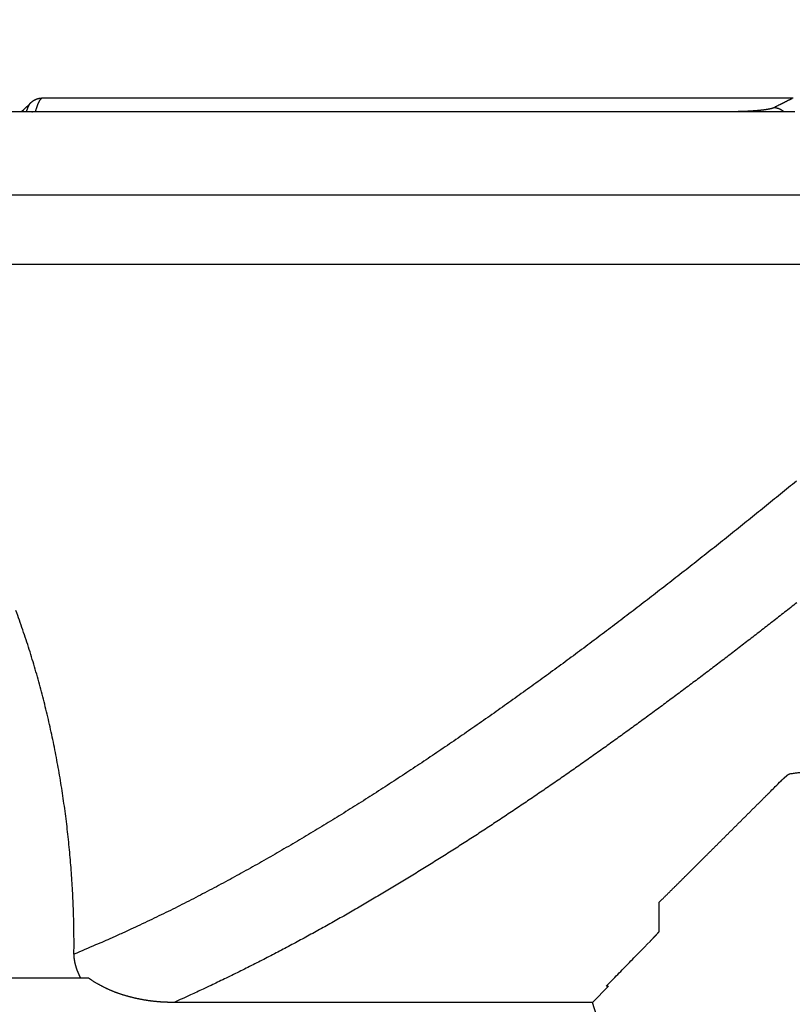
# Model space of a CAD drawing. Extents: x 129 to 1186, y 6 to 788.
# Drawn here: x 762 to 788, y 737 to 770 of the extents above; entities that cross this region are included whole.
import ezdxf

# ---------------------------------------------------------------- set-up
doc = ezdxf.new("R2010")
doc.units = 0
doc.layers.add('2', color=7, linetype='CONTINUOUS')

msp = doc.modelspace()

# ---------------------------------------------------------------- linework, layer by layer
at = {"layer": '2', "color": 40, "linetype": 'CONTINUOUS'}
for p, q in [((788.30385, 767.62168), (763.09205, 767.62167)), ((783.83793, 739.62165), (783.83793, 740.59897)), ((764.65297, 738.04693), (738.88056, 738.04693)), ((781.59687, 737.22825), (782.12526, 737.76996)), ((782.12379, 737.77135), (782.05227, 737.77135)), ((783.1955, 732.11922), (781.59792, 737.22972))]:
    msp.add_line(p, q, dxfattribs=at)
at = {"layer": '2', "color": 3, "linetype": 'CONTINUOUS'}
for p, q in [((762.86419, 767.18075), (762.86419, 767.16763)), ((786.21785, 767.16781), (786.21785, 767.18075))]:
    msp.add_line(p, q, dxfattribs=at)
for points in [[(898.98452, 783.1407, 0), (901.96819, 783.1407)], [(878.05038, 783.1407, 0), (881.04001, 783.1407)], [(812.27635, 783.1407), (815.26608, 783.1407), (818.25581, 783.1407, 0), (821.24554, 783.1407), (824.23527, 783.1407), (827.225, 783.1407), (830.21473, 783.1407), (833.20446, 783.1407), (836.19419, 783.1407), (839.18392, 783.1407), (842.17365, 783.1407, 0), (845.16338, 783.1407), (848.15311, 783.1407), (851.14283, 783.1407, 0), (854.13256, 783.1407), (857.12229, 783.1407), (860.11202, 783.1407), (863.10175, 783.1407), (866.09147, 783.1407)], [(881.04001, 785.52813, 0.00000001), (884.02984, 785.52813)], [(863.86687, 778.96871, -0.00000002), (861.03322, 778.96871, -0.00000002), (858.20032, 778.96871), (855.3685, 778.96871, -0.00000002), (852.53377, 778.96871), (849.69476, 778.96872), (846.86723, 778.96872, -0.00000002), (844.0566, 778.96872, -0.00000002), (841.20068, 778.96872, -0.00000002), (838.27805, 778.96872), (835.53414, 778.96873), (833.05347, 778.96873), (829.86759, 778.96873, -0.00000004), (824.96062, 778.96874, -0.00000002), (818.53451, 778.96875)], [(890.00929, 785.52814, 0.00000001), (892.99748, 785.52815)], [(916.54474, 785.52818, 0.00000003), (919.90655, 785.52819, 0.00000005), (925.08449, 785.5282, 0.00000003), (931.86545, 785.52821, 0.00000001)], [(788.39538, 767.16512), (785.95391, 767.1651), (783.51244, 767.16509), (781.07097, 767.16508), (778.6295, 767.16506), (776.18804, 767.16505), (773.74657, 767.16503), (771.30509, 767.16502, 0.00000001), (768.86363, 767.16501, 0.00000001), (766.42216, 767.16499), (763.98068, 767.16498), (761.53919, 767.16496)], [(724.91715, 767.16473, 0.00000002), (720.68874, 767.1647)], [(904.93403, 785.52816, 0.00000002), (907.94765, 785.52817)], [(911.03166, 785.52817, 0.00000002), (913.9271, 785.52818)], [(872.36666, 778.96871, -0.00000002), (869.53341, 778.96871)], [(892.19961, 778.96871, -0.00000002), (889.36633, 778.96871)], [(897.86616, 778.96871, -0.00000002), (895.03288, 778.96871)], [(912.03253, 778.96872, -0.00000002), (909.19925, 778.96872, -0.00000002), (906.36598, 778.96872, -0.00000002), (903.5327, 778.96872)], [(917.69908, 778.96873, -0.00000002), (914.8658, 778.96873)], [(929.03217, 778.96874, -0.00000002), (926.1989, 778.96874, -0.00000002), (923.36562, 778.96874)], [(759.13971, 762.04415, 0.00000002), (760.06187, 762.04417, 0.00000002), (760.98403, 762.04419, 0.00000002), (761.9062, 762.04421), (762.82836, 762.04422, 0.00000002), (763.75052, 762.04424, 0.00000002), (764.67269, 762.04426, 0.00000002), (765.59485, 762.04428, 0.00000002), (766.51702, 762.0443, 0.00000002), (767.43918, 762.04432, 0.00000002), (768.36134, 762.04434, 0.00000002), (769.2835, 762.04435, 0.00000002), (770.20567, 762.04437, 0.00000002), (771.12784, 762.04439, 0.00000002), (772.04999, 762.04441, 0.00000002), (772.97213, 762.04443, 0.00000002), (773.89432, 762.04445), (774.8166, 762.04447, 0.00000002), (775.73864, 762.04449, 0.00000002), (776.66033, 762.04451, 0.00000002), (777.58297, 762.04453), (778.507, 762.04455), (779.42729, 762.04457, 0.00000001), (780.34208, 762.04458), (781.27161, 762.0446), (782.22285, 762.04462), (783.11593, 762.04464), (783.92333, 762.04466, 0.00000002), (784.96025, 762.04468, 0.00000003), (786.55735, 762.04472, 0.00000002), (788.64888, 762.04476)], [(917.69908, 775.90129, 0.00000002), (914.8658, 775.9013, 0.00000002), (912.03253, 775.9013)], [(929.03217, 775.90127, 0.00000002), (926.1989, 775.90128, 0.00000002), (923.36562, 775.90128, 0.00000002), (920.53235, 775.90129)], [(903.5327, 775.90131, 0.00000002), (900.69943, 775.90131, 0.00000002), (897.86616, 775.90131)], [(909.19925, 775.9013, 0.00000002), (906.36598, 775.90131)], [(895.03288, 775.90131, 0.00000002), (892.19961, 775.90132, 0.00000002), (889.36633, 775.90132, 0.00000002), (886.53306, 775.90132, 0.00000002), (883.69978, 775.90132, 0.00000002), (880.86651, 775.90132, 0.00000002), (878.03324, 775.90132, 0.00000002), (875.19996, 775.90132, 0.00000002), (872.36666, 775.90132, 0.00000002), (869.53341, 775.90132, 0.00000002), (866.70023, 775.90132, 0.00000002), (863.86687, 775.90132, 0.00000002), (861.03322, 775.90132, 0.00000002), (858.20032, 775.90132, 0.00000002), (855.3685, 775.90131, 0.00000002), (852.53377, 775.90131, 0.00000002), (849.69476, 775.90131, 0.00000002), (846.86723, 775.90131)], [(844.0566, 775.90131, 0.00000002), (841.20068, 775.9013, 0.00000003), (838.27805, 775.9013)], [(833.05347, 775.90129, 0.00000003), (829.86759, 775.90129, 0.00000005), (824.96062, 775.90128)], [(752.68441, 764.37845, 0.00000007), (753.60658, 764.37846, 0.00000007), (754.52875, 764.37848, 0.00000007), (755.45092, 764.3785, 0.00000007), (756.37309, 764.37851, 0.00000007), (757.29526, 764.37853, 0.00000007), (758.21743, 764.37854, 0.00000006), (759.1396, 764.37856, 0.00000006), (760.06177, 764.37858, 0.00000006), (760.98394, 764.37859, 0.00000006), (761.90611, 764.37861, 0.00000006), (762.82827, 764.37863, 0.00000006), (763.75044, 764.37865, 0.00000006), (764.67261, 764.37866, 0.00000006), (765.59478, 764.37868, 0.00000006), (766.51694, 764.3787, 0.00000005), (767.43911, 764.37872, 0.00000005), (768.36128, 764.37874, 0.00000005), (769.28344, 764.37876, 0.00000005), (770.20561, 764.37878, 0.00000005), (771.12778, 764.3788, 0.00000005), (772.04994, 764.37881, 0.00000005), (772.97207, 764.37883, 0.00000005), (773.89427, 764.37885, 0.00000004), (774.81655, 764.37887, 0.00000004), (775.7386, 764.37889, 0.00000004), (776.66029, 764.37891, 0.00000004), (777.58293, 764.37893, 0.00000004), (778.50696, 764.37895, 0.00000004), (779.42726, 764.37898, 0.00000004), (780.34205, 764.379, 0.00000004), (781.27158, 764.37902, 0.00000004), (782.22283, 764.37904, 0.00000003), (783.11591, 764.37906), (783.92331, 764.37908, 0.00000004), (784.96023, 764.3791, 0.00000007), (786.55734, 764.37914, 0.00000003), (788.64888, 764.37919)], [(804.27693, 779.46785, -0.00000001), (804.71656, 779.92576)], [(752.68456, 762.04403, 0.00000002), (753.60672, 762.04404, 0.00000002), (754.52889, 762.04406, 0.00000002), (755.45105, 762.04408, 0.00000002), (756.37321, 762.0441, 0.00000002), (757.29538, 762.04412, 0.00000002), (758.21754, 762.04413)], [(790.98165, 765.61984), (791.42483, 766.08144, 0.0000001), (791.86801, 766.54304, 0.0000001), (792.31119, 767.00464, 0.0000001), (792.75437, 767.46624, 0.00000009), (793.19754, 767.92784, 0.00000009), (793.64072, 768.38944, 0.00000008), (794.0839, 768.85104, 0.00000008), (794.52708, 769.31265, 0.00000008), (794.97025, 769.77425, 0.00000007), (795.41343, 770.23585, 0.00000007), (795.85661, 770.69745, 0.00000006), (796.29979, 771.15905, 0.00000006), (796.74296, 771.62065, 0.00000006), (797.18614, 772.08225, 0.00000005), (797.62931, 772.54385, 0.00000005), (798.07249, 773.00545, 0.00000004), (798.51567, 773.46705, 0.00000004), (798.95884, 773.92865, 0.00000004), (799.40202, 774.39025, 0.00000003), (799.84519, 774.85185, 0.00000003), (800.28837, 775.31346, 0.00000002), (800.73154, 775.77505, 0.00000002), (801.1747, 776.23664)], [(806.43764, 781.71839, -0.00000004), (806.93597, 782.23744, -0.00000009), (807.7035, 783.03688, -0.00000005), (808.70866, 784.08382, -0.00000002)], [(805.16328, 780.39105, -0.00000003), (805.62043, 780.8672, -0.00000002), (806.04962, 781.31424)], [(712.10192, 766.08103, 0.00000017), (711.65873, 766.54266, 0.00000018), (711.21555, 767.00429, 0.00000017), (710.77237, 767.46592, 0.00000017), (710.32919, 767.92755, 0.00000016), (709.88601, 768.38918, 0.00000016), (709.44284, 768.85081, 0.00000015), (708.99966, 769.31243, 0.00000015), (708.55648, 769.77405, 0.00000015), (708.11331, 770.23568, 0.00000014), (707.67013, 770.6973, 0.00000014), (707.22696, 771.15892, 0.00000013), (706.78378, 771.62054, 0.00000013), (706.34061, 772.08216, 0.00000012), (705.89744, 772.54377, 0.00000012), (705.45427, 773.00539, 0.00000011), (705.0111, 773.467, 0.00000011), (704.56792, 773.92862, 0.00000011), (704.12476, 774.39023, 0.0000001), (703.68158, 774.85184, 0.0000001), (703.23841, 775.31346, 0.00000009), (702.79525, 775.77506, 0.00000009), (702.35209, 776.23666, 0.00000008), (701.90891, 776.69828, 0.00000008), (701.46568, 777.15995, 0.00000007), (701.02257, 777.6215, 0.00000007), (700.57963, 778.08287, 0.00000007), (700.13624, 778.54471, 0.00000006), (699.69217, 779.00725, 0.00000006), (699.2499, 779.46793, 0.00000005), (698.81028, 779.92584, 0.00000005), (698.36357, 780.39114, 0.00000005), (697.90643, 780.8673, 0.00000004), (697.47724, 781.31435, 0.00000002), (697.08923, 781.7185, 0.00000004), (696.59091, 782.23756, 0.00000004), (695.82338, 783.03701)], [(763.09205, 767.62175), (763.08676, 767.62146, 0.02580823), (763.08144, 767.62063, 0.02508878), (763.07611, 767.61924, 0.02387717), (763.07076, 767.61731, 0.0223922), (763.06538, 767.61481, 0.02065775), (763.05999, 767.61178, 0.01892706), (763.05458, 767.60818, 0.01715128), (763.04914, 767.60404, 0.01553076), (763.04369, 767.59934, 0.01396961), (763.03822, 767.5941, 0.01260634), (763.03272, 767.58829, 0.01133174), (763.02721, 767.58195, 0.01024067), (763.02167, 767.57504, 0.00923339), (763.01611, 767.5676, 0.00837734), (763.01054, 767.55959, 0.00758984), (763.00494, 767.55104, 0.00692097), (762.99932, 767.54193, 0.00630459), (762.99368, 767.53228, 0.00577937), (762.98802, 767.52207, 0.00529423), (762.98234, 767.51132, 0.00487942), (762.97664, 767.50001, 0.00449237), (762.97092, 767.48816, 0.00415821), (762.96517, 767.47575, 0.00385099), (762.9594, 767.4628, 0.00358864), (762.95362, 767.44929, 0.0033276), (762.94781, 767.43524, 0.00309045), (762.94198, 767.42064, 0.0029108), (762.93613, 767.40548, 0.00278247), (762.93024, 767.38973, 0.00253108), (762.92436, 767.37352, 0.00222988), (762.91849, 767.35689, 0.00232018), (762.9125, 767.33937, 0.00259047), (762.90635, 767.32079, 0.00184138), (762.90055, 767.30302, 0.00061375), (762.89531, 767.28669, 0.00243287), (762.88852, 767.26448, 0.00377258), (762.878, 767.22866, 0.00169081), (762.86419, 767.1808, 0.00086231)], [(787.68948, 767.31185), (787.71966, 767.32694, 0.0000529), (787.7491, 767.34168, 0.00005681), (787.77778, 767.35604, 0.00005864), (787.80572, 767.37004, 0.00005759), (787.83289, 767.38366, 0.0000577), (787.85932, 767.39692, 0.00005801), (787.88498, 767.40979, 0.00005866), (787.9099, 767.42231, 0.00005867), (787.93405, 767.43444, 0.00005929), (787.95745, 767.44621, 0.00005945), (787.98009, 767.4576, 0.00006022), (788.00197, 767.46862, 0.00006045), (788.02309, 767.47925, 0.00006135), (788.04346, 767.48952, 0.0000617), (788.06305, 767.4994, 0.00006279), (788.0819, 767.50891, 0.0000633), (788.09997, 767.51804, 0.00006464), (788.1173, 767.52679, 0.00006538), (788.13384, 767.53516, 0.00006707), (788.14964, 767.54315, 0.00006814), (788.16465, 767.55075, 0.00007032), (788.17892, 767.55798, 0.00007187), (788.1924, 767.56482, 0.00007479), (788.20513, 767.57128, 0.00007717), (788.21708, 767.57735, 0.00008113), (788.22828, 767.58304, 0.00008446), (788.23869, 767.58833, 0.00009063), (788.24835, 767.59325, 0.00009747), (788.25722, 767.59777, 0.00010527), (788.26533, 767.60191, 0.00011005), (788.27266, 767.60565, 0.00013158), (788.27923, 767.60902, 0.00017387), (788.28504, 767.61199, 0.00017603), (788.29004, 767.61456, 0.00009754), (788.29418, 767.61669, 0.00030315), (788.29775, 767.61853, 0.00100201), (788.30098, 767.62022, 0.00139829), (788.30385, 767.62175, 0.00162516)], [(762.67357, 767.43656), (762.67075, 767.43351, 0.0073766), (762.66793, 767.43027, 0.00689954), (762.6651, 767.42684, 0.00643975), (762.66226, 767.42322, 0.00603164), (762.65942, 767.41942, 0.00564018), (762.65657, 767.41543, 0.00529388), (762.65371, 767.41124, 0.00496161), (762.65085, 767.40687, 0.00466742), (762.64798, 767.40231, 0.00438498), (762.64511, 767.39757, 0.00413465), (762.64223, 767.39263, 0.00389396), (762.63934, 767.38751, 0.00368023), (762.63645, 767.38219, 0.00347435), (762.63355, 767.3767, 0.00329113), (762.63065, 767.37101, 0.00311429), (762.62773, 767.36513, 0.00295658), (762.62482, 767.35906, 0.00280391), (762.62189, 767.35281, 0.00266735), (762.61896, 767.34637, 0.00253517), (762.61602, 767.33974, 0.00241691), (762.61308, 767.33292, 0.00230115), (762.61013, 767.32592, 0.0021965), (762.60718, 767.31872, 0.0020972), (762.60421, 767.31134, 0.00200983), (762.60124, 767.30377, 0.0019161), (762.59827, 767.29601, 0.00182522), (762.59529, 767.28807, 0.00176291), (762.5923, 767.27993, 0.0017253), (762.5893, 767.27158, 0.00160645), (762.5863, 767.26309, 0.0014442), (762.58332, 767.25447, 0.00153343), (762.58028, 767.2455, 0.00175032), (762.57716, 767.2361, 0.00127125), (762.57423, 767.22716, 0.00042746), (762.57158, 767.21899, 0.0017159), (762.56816, 767.20807, 0.00274949), (762.56287, 767.1907, 0.00126528), (762.55593, 767.16763, 0.00065261)], [(786.21779, 767.1808), (786.24734, 767.18083, 0.00058726), (786.27686, 767.18092, 0.00058956), (786.30636, 767.18109, 0.00058902), (786.33584, 767.18133, 0.00058613), (786.36526, 767.18163, 0.0005852), (786.39463, 767.182, 0.00058513), (786.42392, 767.18245, 0.00058593), (786.45314, 767.18295, 0.00058694), (786.48227, 767.18353, 0.00058905), (786.51129, 767.18417, 0.00059154), (786.5402, 767.18488, 0.00059512), (786.56898, 767.18566, 0.00059914), (786.59762, 767.1865, 0.0006042), (786.62611, 767.18741, 0.00060965), (786.65444, 767.18838, 0.00061654), (786.6826, 767.18941, 0.00062434), (786.71057, 767.19051, 0.00063098), (786.73835, 767.19167, 0.00063525), (786.76592, 767.1929, 0.00064043), (786.79328, 767.19418, 0.00064463), (786.8204, 767.19553, 0.00065086), (786.8473, 767.19694, 0.00065714), (786.87395, 767.1984, 0.00066527), (786.90035, 767.19992, 0.0006733), (786.92648, 767.2015, 0.00068338), (786.95234, 767.20313, 0.00069352), (786.97791, 767.20482, 0.00070583), (787.0032, 767.20656, 0.00071832), (787.02817, 767.20835, 0.00073319), (787.05283, 767.21019, 0.00074841), (787.07716, 767.21209, 0.00076619), (787.10117, 767.21403, 0.00078446), (787.12483, 767.21602, 0.00080581), (787.14814, 767.21806, 0.00082817), (787.17107, 767.22015, 0.00085103), (787.19365, 767.22228, 0.00087118), (787.21584, 767.22445, 0.00089482), (787.23764, 767.22667, 0.00091807), (787.25905, 767.22893, 0.00094583), (787.28006, 767.23122, 0.00097403), (787.30066, 767.23356, 0.00100721), (787.32084, 767.23593, 0.00104109), (787.3406, 767.23834, 0.00108077), (787.35993, 767.24078, 0.00112171), (787.37881, 767.24325, 0.00116948), (787.39725, 767.24576, 0.0012192), (787.41523, 767.2483, 0.00127707), (787.43276, 767.25086, 0.00133783), (787.44981, 767.25346, 0.00140865), (787.46639, 767.25607, 0.0014838), (787.48247, 767.25872, 0.00157105), (787.49808, 767.26138, 0.001664), (787.51317, 767.26407, 0.00177009), (787.52777, 767.26678, 0.00187974), (787.54185, 767.26951, 0.00200053), (787.55543, 767.27226, 0.00212013), (787.56848, 767.27502, 0.00229514), (787.58103, 767.2778, 0.00251663), (787.59305, 767.2806, 0.00265159), (787.60453, 767.2834, 0.00267487), (787.61543, 767.28619, 0.00320589), (787.6259, 767.28904, 0.00422388), (787.63597, 767.29197, 0.00359749), (787.64512, 767.29472, 0.00132067), (787.65312, 767.29721, 0.00571767), (787.66214, 767.30042, 0.01234853), (787.6744, 767.30537, 0.00753526), (787.68948, 767.31185, 0.00445082)], [(787.68948, 767.31185), (787.70078, 767.3115, -0.00605156), (787.71218, 767.31088, -0.00587777), (787.72367, 767.30997, -0.00583133), (787.73524, 767.30879, -0.0059496), (787.74689, 767.30731, -0.0060034), (787.75859, 767.30554, -0.0060415), (787.77035, 767.30347, -0.00606627), (787.78215, 767.30109, -0.00612067), (787.79399, 767.29839, -0.00615039), (787.80584, 767.29539, -0.00619706), (787.8177, 767.29206, -0.00622067), (787.82956, 767.28841, -0.00626027), (787.84141, 767.28443, -0.00628773), (787.85323, 767.28013, -0.00633802), (787.86501, 767.27549, -0.00634111), (787.87673, 767.27054, -0.00633459), (787.88838, 767.26525, -0.00640871), (787.89997, 767.25963, -0.00657248), (787.91148, 767.25366, -0.00639366), (787.92284, 767.24741, -0.00598339), (787.93403, 767.24089, -0.00663027), (787.94524, 767.23391, -0.00794447), (787.95653, 767.22639, -0.00601312), (787.96705, 767.21915, -0.00203034), (787.9765, 767.21244, -0.00853632), (787.98819, 767.20318, -0.01471969), (788.00559, 767.18808, -0.00716726), (788.02801, 767.16782, -0.00377203)], [(762.7482, 767.16763), (762.75204, 767.16851, -0.0019459), (762.7559, 767.16936, -0.00195006), (762.75975, 767.17018, -0.00195056), (762.76361, 767.17097, -0.0019475), (762.76748, 767.17173, -0.00194592), (762.77134, 767.17246, -0.00194437), (762.77521, 767.17316, -0.00194312), (762.77909, 767.17382, -0.00194097), (762.78296, 767.17446, -0.00193967), (762.78684, 767.17507, -0.00193782), (762.79072, 767.17564, -0.00193598), (762.7946, 767.17618, -0.00193275), (762.79847, 767.1767, -0.00193253), (762.80235, 767.17718, -0.00193348), (762.80624, 767.17763, -0.00192718), (762.81011, 767.17806, -0.00191322), (762.81399, 767.17845, -0.00192765), (762.81787, 767.17881, -0.00196313), (762.82175, 767.17914, -0.00190683), (762.82562, 767.17944, -0.00178032), (762.82946, 767.17971, -0.00195917), (762.83336, 767.17995, -0.00232634), (762.83735, 767.18016, -0.00177112), (762.84109, 767.18034, -0.00062256), (762.84447, 767.18049, -0.00248076), (762.84881, 767.18061, -0.00425751), (762.85547, 767.18072, -0.00208946), (762.86419, 767.1808, -0.00111124)], [(762.86419, 767.1808), (763.44803, 767.1808, 0.00000008), (764.03187, 767.18079, 0.00000008), (764.61571, 767.18079, 0.00000008), (765.19955, 767.18079, 0.00000008), (765.7834, 767.18079, 0.00000008), (766.36724, 767.18078, 0.00000008), (766.95108, 767.18078, 0.00000008), (767.53492, 767.18078, 0.00000008), (768.11876, 767.18078, 0.00000008), (768.7026, 767.18077, 0.00000008), (769.28645, 767.18077, 0.00000008), (769.87029, 767.18077, 0.00000008), (770.45413, 767.18077, 0.00000008), (771.03797, 767.18077, 0.00000008), (771.62181, 767.18077, 0.00000008), (772.20565, 767.18077, 0.00000008), (772.78949, 767.18077, 0.00000008), (773.37333, 767.18077, 0.00000008), (773.95717, 767.18076, 0.00000008), (774.54101, 767.18076, 0.00000008), (775.12486, 767.18076, 0.00000008), (775.7087, 767.18077, 0.00000008), (776.29252, 767.18077, 0.00000008), (776.87638, 767.18077, 0.00000008), (777.46029, 767.18077, 0.00000008), (778.04406, 767.18077, 0.00000008), (778.6276, 767.18077, 0.00000008), (779.21173, 767.18077, 0.00000008), (779.79676, 767.18077, 0.00000008), (780.37941, 767.18077, 0.00000007), (780.95859, 767.18078, 0.00000008), (781.54709, 767.18078, 0.0000001), (782.14934, 767.18078, 0.00000007), (782.71477, 767.18078, 0.00000002), (783.22595, 767.18079, 0.0000001), (783.88244, 767.18079, 0.00000018), (784.8936, 767.18079, 0.00000009), (786.21779, 767.1808, 0.00000005)], [(788.4535, 754.75364, -0.00034305), (788.18534, 754.53447, -0.00034809), (787.91687, 754.31567, -0.00035377), (787.64808, 754.09725, -0.00035881), (787.37897, 753.87921, -0.0003645), (787.10953, 753.66158, -0.00036953), (786.83976, 753.44433, -0.00037521), (786.56965, 753.2275, -0.00038026), (786.29921, 753.01108, -0.00038595), (786.02842, 752.79507, -0.00039097), (785.75729, 752.57949, -0.00039661), (785.4858, 752.36434, -0.0004017), (785.21396, 752.14962, -0.00040753), (784.94174, 751.93535, -0.00041173), (784.66918, 751.72151, -0.00041537), (784.39623, 751.50814, -0.00042258), (784.12291, 751.29522, -0.00043524), (783.84919, 751.08278, -0.00044614), (783.57509, 750.87082, -0.00045807), (783.30057, 750.65938, -0.00046874), (783.02565, 750.44844, -0.00048087), (782.75031, 750.23805, -0.0004916), (782.47454, 750.02819, -0.00050369), (782.19833, 749.81891, -0.00051442), (781.92168, 749.61018, -0.00052653), (781.64458, 749.40206, -0.00053727), (781.36702, 749.19452, -0.00054938), (781.08899, 748.98761, -0.00056012), (780.81049, 748.78132, -0.00057225), (780.53149, 748.57569, -0.00058299), (780.25202, 748.37069, -0.00059512), (779.97203, 748.16639, -0.00060587), (779.69155, 747.96275, -0.000618), (779.41054, 747.75983, -0.00062875), (779.12901, 747.55761, -0.00064087), (778.84694, 747.35612, -0.00065163), (778.56435, 747.15537, -0.00066378), (778.28119, 746.95538, -0.0006745), (777.99749, 746.75614, -0.00068654), (777.71321, 746.55771, -0.00069739), (777.42838, 746.36005, -0.00070983), (777.14295, 746.16322, -0.00072014), (776.85694, 745.9672, -0.00073097), (776.57033, 745.77203, -0.00074339), (776.28312, 745.5777, -0.0007606), (775.99528, 745.38427, -0.00077937), (775.70682, 745.19172, -0.00080456), (775.4177, 745.00012, -0.00082516), (775.12794, 744.80947, -0.00084648), (774.83749, 744.61983, -0.00086583), (774.54638, 744.43118, -0.00088817), (774.25456, 744.2436, -0.00090788), (773.96206, 744.05707, -0.00093), (773.66882, 743.87167, -0.00094966), (773.37488, 743.68736, -0.00097188), (773.08018, 743.50424, -0.00099156), (772.78475, 743.32227, -0.00101373), (772.48855, 743.14154, -0.00103348), (772.19159, 742.96202, -0.00105587), (771.89383, 742.78378, -0.00107536), (771.5953, 742.60682, -0.00109696), (771.29594, 742.4312, -0.00111756), (770.99578, 742.2569, -0.00114246), (770.69477, 742.08401, -0.00116863), (770.39294, 741.91251, -0.00120288), (770.09022, 741.7425, -0.00123222), (769.78665, 741.57398, -0.00126428), (769.4822, 741.40705, -0.00129469), (769.17685, 741.24168, -0.00133084), (768.87055, 741.07797, -0.00135643), (768.56343, 740.91594, -0.00137981), (768.2555, 740.75574, -0.00142325), (767.94632, 740.59713, -0.0014904), (767.63568, 740.44018, -0.00147225), (767.32541, 740.2856, -0.00139393), (767.01606, 740.13376, -0.00158516), (766.70062, 739.98169, -0.00195997), (766.37663, 739.82848, -0.00148717), (766.07187, 739.68576, -0.00044547), (765.79586, 739.55771, -0.00222901), (765.43908, 739.39829, -0.00400527), (764.88658, 739.15941, -0.00196865), (764.16124, 738.85056, -0.00103395)], [(788.4586, 750.66502, -0.00030504), (788.25536, 750.50501, -0.00030837), (788.05188, 750.34524, -0.00031133), (787.84817, 750.18569, -0.00031469), (787.64422, 750.02637, -0.00031758), (787.44003, 749.86729, -0.00032078), (787.23559, 749.70845, -0.00032388), (787.03091, 749.54984, -0.00032772), (786.82598, 749.39147, -0.00032987), (786.62081, 749.23335, -0.0003309), (786.41538, 749.07547, -0.00033414), (786.2097, 748.91783, -0.00034045), (786.00375, 748.76045, -0.00034649), (785.79755, 748.60332, -0.00035385), (785.59107, 748.44646, -0.00036023), (785.38432, 748.28987, -0.00036731), (785.17729, 748.13355, -0.00037358), (784.96998, 747.97751, -0.00038072), (784.76238, 747.82176, -0.000387), (784.55449, 747.66629, -0.0003941), (784.34631, 747.51113, -0.00040037), (784.13782, 747.35626, -0.00040745), (783.92903, 747.20171, -0.0004137), (783.71994, 747.04747, -0.00042078), (783.51052, 746.89355, -0.00042701), (783.3008, 746.73995, -0.00043407), (783.09074, 746.58668, -0.00044028), (782.88036, 746.43375, -0.00044732), (782.66965, 746.28116, -0.00045352), (782.45861, 746.12891, -0.00046053), (782.24722, 745.97703, -0.00046671), (782.03549, 745.82549, -0.00047371), (781.82341, 745.67433, -0.00047986), (781.61098, 745.52353, -0.00048684), (781.39818, 745.37311, -0.00049297), (781.18503, 745.22307, -0.00049992), (780.97151, 745.07341, -0.00050603), (780.75762, 744.92415, -0.00051296), (780.54334, 744.77529, -0.00051904), (780.3287, 744.62682, -0.00052594), (780.11366, 744.47877, -0.000532), (779.89824, 744.33113, -0.00053886), (779.68242, 744.18392, -0.0005449), (779.46621, 744.03712, -0.00055176), (779.24959, 743.89077, -0.00055773), (779.03257, 743.74484, -0.00056446), (778.81513, 743.59936, -0.00057053), (778.59728, 743.45432, -0.00057761), (778.379, 743.30975, -0.00058314), (778.16031, 743.16563, -0.00058869), (777.94118, 743.02198, -0.00059753), (777.72162, 742.87879, -0.00061206), (777.5016, 742.73611, -0.0006241), (777.28114, 742.59391, -0.00063692), (777.06021, 742.45223, -0.00064795), (776.83882, 742.31106, -0.00066019), (776.61695, 742.17043, -0.000671), (776.39461, 742.03034, -0.00068333), (776.17177, 741.89081, -0.00069414), (775.94845, 741.75183, -0.00070639), (775.72462, 741.61344, -0.00071714), (775.50029, 741.47563, -0.00072936), (775.27544, 741.33843, -0.00074006), (775.05008, 741.20182, -0.00075221), (774.82419, 741.06585, -0.00076286), (774.59777, 740.9305, -0.00077495), (774.37081, 740.7958, -0.00078554), (774.14331, 740.66174, -0.00079758), (773.91524, 740.52836, -0.00080808), (773.68663, 740.39565, -0.00082), (773.45745, 740.26363, -0.0008305), (773.2277, 740.1323, -0.00084256), (772.99737, 740.00169, -0.0008527), (772.76646, 739.87178, -0.00086385), (772.53495, 739.74263, -0.00087542), (772.30285, 739.6142, -0.0008907), (772.07013, 739.48654, -0.00090498), (771.83681, 739.35964, -0.00092243), (771.60285, 739.23356, -0.00093865), (771.36827, 739.10826, -0.00095786), (771.13301, 738.9838, -0.00097031), (770.89719, 738.8602, -0.00098089), (770.6608, 738.73752, -0.00100556), (770.42351, 738.61559, -0.00104569), (770.18518, 738.49442, -0.00102822), (769.94719, 738.37459, -0.00097021), (769.70997, 738.25637, -0.00109435), (769.46816, 738.13732, -0.00133894), (769.21988, 738.01667, -0.0010157), (768.98638, 737.90394, -0.0003191), (768.77495, 737.80251, -0.00148666), (768.50179, 737.67459, -0.0026268), (768.07897, 737.48065, -0.00128569), (767.52399, 737.22852, -0.00067643)]]:
    msp.add_lwpolyline(points, format="xyb", dxfattribs=at)
at = {"layer": '2', "color": 40, "linetype": 'CONTINUOUS'}
for points in [[(788.33416, 767.16783), (786.87178, 767.16781, -0.00000044), (785.40938, 767.1678, -0.00000057), (783.94696, 767.16779, -0.00000044), (782.48454, 767.16778, -0.00000002), (781.02212, 767.16777, 0.00000011), (779.5597, 767.16776), (778.09729, 767.16774, -0.00000003), (776.63487, 767.16773, 0), (775.17245, 767.16772), (773.71003, 767.16771), (772.24761, 767.1677), (770.78519, 767.16769), (769.32278, 767.16768), (767.86036, 767.16767), (766.39794, 767.16766), (764.93552, 767.16764), (763.4731, 767.16763), (762.01068, 767.16762)], [(760.54826, 767.16761, 0.00000001), (759.08585, 767.1676)], [(757.62343, 767.16759, 0.00000001), (756.16101, 767.16758)], [(721.06293, 767.16728, 0.00000004), (718.53015, 767.16726, 0.00000002), (715.21325, 767.16723)], [(750.31133, 767.16753, 0.00000001), (748.84891, 767.16752, 0.00000001), (747.38649, 767.16751)], [(741.53682, 767.16746, 0.00000001), (740.07445, 767.16745)], [(738.61198, 767.16743, 0.00000001), (737.14937, 767.16742)], [(725.40407, 767.16732, 0.00000001), (723.98778, 767.16731)], [(788.22181, 744.91705), (788.25565, 744.92125, -0.00000029), (788.28892, 744.92538, -0.00000032), (788.32159, 744.92944, -0.00000032), (788.35368, 744.93343, -0.00000027), (788.38517, 744.93734, -0.00000023), (788.41608, 744.94118, -0.0000002), (788.4464, 744.94495, -0.00000017), (788.47614, 744.94864, -0.00000012), (788.50528, 744.95226, -0.00000009), (788.53384, 744.95581, -0.00000004), (788.5618, 744.95929)], [(788.58919, 744.96269, 0.00000006), (788.61598, 744.96602, 0.00000011), (788.64219, 744.96927, 0.00000016), (788.6678, 744.97246, 0.00000022), (788.69284, 744.97557, 0.00000029), (788.71728, 744.9786, 0.00000035), (788.74114, 744.98157, 0.00000043), (788.7644, 744.98446, 0.00000051), (788.78709, 744.98728, 0.0000006), (788.80918, 744.99002, 0.00000069), (788.83069, 744.99269, 0.00000079), (788.8516, 744.99529, 0.0000009), (788.87194, 744.99782, 0.00000102), (788.89168, 745.00027, 0.00000115), (788.91084, 745.00265, 0.00000128), (788.9294, 745.00496, 0.00000145), (788.9474, 745.0072, 0.00000167), (788.96481, 745.00936, 0.00000179), (788.9816, 745.01145, 0.00000184)], [(763.09205, 767.62175), (763.07681, 767.62147, 0.00628777), (763.06179, 767.62081, 0.00656358), (763.04699, 767.61976, 0.00664615), (763.03242, 767.61834, 0.006488), (763.01808, 767.61656, 0.00641395), (763.00396, 767.61445, 0.00635063), (762.99008, 767.612, 0.00630083), (762.97643, 767.60925, 0.00619875), (762.96301, 767.60619, 0.00612967), (762.94983, 767.60285, 0.00602607), (762.93689, 767.59922, 0.00595183), (762.92418, 767.59535, 0.0058402), (762.91172, 767.59122, 0.00576022), (762.89951, 767.58687, 0.00564519), (762.88754, 767.58229, 0.00556255), (762.87581, 767.57751, 0.0054458), (762.86434, 767.57254, 0.00536243), (762.85311, 767.56739, 0.00524597), (762.84215, 767.56207, 0.00516417), (762.83143, 767.5566, 0.00505049), (762.82097, 767.551, 0.00497119), (762.81077, 767.54527, 0.00485962), (762.80084, 767.53944, 0.00478782), (762.79116, 767.5335, 0.0046884), (762.78175, 767.52748, 0.00461404), (762.7726, 767.5214, 0.00449852), (762.76373, 767.51526, 0.00446468), (762.75512, 767.50908, 0.0044376), (762.74678, 767.50285, 0.00430155), (762.73872, 767.49664, 0.00401642), (762.73098, 767.49046, 0.0042765), (762.72343, 767.4842, 0.00485656), (762.71603, 767.47783, 0.00388632), (762.70925, 767.47186, 0.00177753), (762.70326, 767.46647, 0.00503115), (762.69621, 767.45974, 0.00858393), (762.68619, 767.44963, 0.00461331), (762.67357, 767.43656, 0.00263458)], [(788.33376, 767.62104, 0.00814787), (788.30385, 767.62175, 0.00426559)], [(764.16124, 738.85056), (764.16251, 739.18975, 0.00255266), (764.16037, 739.52984, 0.00253628), (764.15469, 739.8709, 0.00252455), (764.1456, 740.21277, 0.00252205), (764.13294, 740.55538, 0.00251813), (764.11684, 740.89862, 0.00251533), (764.09717, 741.24241, 0.00251293), (764.07405, 741.58665, 0.00251412), (764.04733, 741.93127, 0.00251499), (764.01715, 742.27615, 0.00251879), (763.98335, 742.62123, 0.00252235), (763.94607, 742.9664, 0.00252911), (763.90516, 743.31157, 0.00253547), (763.86075, 743.65666, 0.00254504), (763.8127, 744.00157, 0.00255412), (763.76113, 744.34622, 0.00256653), (763.7059, 744.6905, 0.00257833), (763.64714, 745.03435, 0.00259354), (763.5847, 745.37764, 0.00260805), (763.51871, 745.72032, 0.00262607), (763.44902, 746.06226, 0.00264329), (763.37577, 746.40341, 0.00266413), (763.29881, 746.74365, 0.00268408), (763.21827, 747.08291, 0.00270775), (763.13399, 747.42106, 0.00273044), (763.04612, 747.75807, 0.00275696), (762.95451, 748.09379, 0.00278241), (762.85928, 748.42819, 0.00281182), (762.76029, 748.76111, 0.00284005), (762.65767, 749.09252, 0.00287235), (762.55127, 749.42228, 0.0029034), (762.44122, 749.75036, 0.00293868), (762.32738, 750.0766, 0.00297249), (762.20988, 750.40098, 0.00301055)], [(789.04297, 745.01908, 0.00000079), (789.05544, 745.02063, 0.00000435)], [(787.93091, 744.67682), (787.93774, 744.68361, -0.00117198), (787.94456, 744.69034, -0.00120284), (787.95138, 744.697, -0.00119666), (787.95819, 744.70359, -0.00114691), (787.965, 744.71012, -0.0011131), (787.97181, 744.71659, -0.00108281), (787.9786, 744.72299, -0.00105494), (787.98539, 744.72934, -0.00101851), (787.99217, 744.73562, -0.00098796), (787.99893, 744.74184, -0.0009519), (788.00569, 744.748, -0.00092084), (788.01242, 744.75411, -0.00088343), (788.01915, 744.76016, -0.00085127), (788.02585, 744.76615, -0.00081292), (788.03254, 744.77209, -0.00077972), (788.03921, 744.77797, -0.00074018), (788.04586, 744.78381, -0.00070597), (788.05249, 744.78959, -0.00066554), (788.05909, 744.79532, -0.00062982), (788.06567, 744.801, -0.00058706), (788.07222, 744.80663, -0.00055152), (788.07875, 744.81222, -0.00051195), (788.08525, 744.81776, -0.00046931), (788.09172, 744.82325, -0.00041019), (788.09815, 744.82871, -0.00040014), (788.10456, 744.83411, -0.0004373), (788.11092, 744.83946, -0.00051137), (788.11723, 744.84473, -0.00064213), (788.12347, 744.84993, -0.00076034), (788.12964, 744.85503, -0.00089132), (788.13573, 744.86002, -0.00102406), (788.14172, 744.86489, -0.0011842), (788.14761, 744.86962, -0.00135202), (788.15338, 744.87421, -0.00155541), (788.15903, 744.87863, -0.0017622), (788.16454, 744.88289, -0.00199971), (788.16991, 744.88695, -0.0023087), (788.17512, 744.89082, -0.00273132), (788.18017, 744.89448, -0.00302697), (788.18504, 744.89791, -0.00319712), (788.1897, 744.9011, -0.00418244), (788.19421, 744.90405, -0.00614787), (788.19858, 744.90675, -0.00541425), (788.20256, 744.90914, -0.00149673), (788.20606, 744.91117, -0.00987895), (788.20999, 744.91307, -0.02585362), (788.2153, 744.91504, -0.01808612), (788.22181, 744.91705, -0.01122637)], [(783.83798, 740.59896), (783.91556, 740.676, 0.00001846), (783.99332, 740.75322, 0.00001838), (784.07126, 740.83063, 0.00001829), (784.14937, 740.90822, 0.0000182), (784.22765, 740.98599, 0.00001812), (784.30611, 741.06395, 0.00001803), (784.38474, 741.1421, 0.00001795), (784.46355, 741.22043, 0.00001786), (784.54254, 741.29895, 0.00001778), (784.6217, 741.37766, 0.0000177), (784.70105, 741.45656, 0.00001761), (784.78057, 741.53564, 0.00001753), (784.86028, 741.61492, 0.00001745), (784.94016, 741.69438, 0.00001737), (785.02023, 741.77404, 0.00001728), (785.10047, 741.85389, 0.0000172), (785.1809, 741.93394, 0.00001712), (785.26151, 742.01417, 0.00001704), (785.34231, 742.0946, 0.00001696), (785.42329, 742.17523, 0.00001689), (785.50445, 742.25605, 0.0000168), (785.5858, 742.33706, 0.00001673), (785.66734, 742.41827, 0.00001665), (785.74906, 742.49968, 0.00001657), (785.83098, 742.58129, 0.00001649), (785.91308, 742.66309, 0.00001642), (785.99537, 742.7451, 0.00001634), (786.07785, 742.8273, 0.00001628), (786.16052, 742.90971, 0.00001619), (786.24338, 742.99231, 0.00001608), (786.32642, 743.07511, 0.00001605), (786.40968, 743.15813, 0.00001609), (786.49315, 743.24139, 0.00001584), (786.57664, 743.32466, 0.0000154), (786.65995, 743.40777, 0.00001512), (786.74326, 743.49088, 0.00001471), (786.82679, 743.57423, 0.00001463), (786.91063, 743.6579, 0.00001495), (786.99478, 743.74188, 0.0000145), (787.07876, 743.8257, 0.00001345), (787.16242, 743.90922, 0.00001477), (787.24764, 743.9943, 0.00001752), (787.33509, 744.08162, 0.00001323), (787.4173, 744.16371, 0.00000453), (787.49171, 744.23803, 0.00001856), (787.58772, 744.33393, 0.00003165), (787.73617, 744.48224, 0.00001535), (787.93091, 744.67682, 0.00000811)], [(783.53788, 739.29271), (783.54616, 739.30117, 0.00020999), (783.55442, 739.30964, 0.0002071), (783.56268, 739.3181, 0.00021054), (783.57092, 739.32656, 0.00022151), (783.57913, 739.33502, 0.00023016), (783.58732, 739.34346, 0.00023837), (783.59548, 739.3519, 0.00024657), (783.60361, 739.36031, 0.00025647), (783.6117, 739.3687, 0.00026583), (783.61975, 739.37707, 0.00027643), (783.62775, 739.38541, 0.00028669), (783.6357, 739.39372, 0.00029841), (783.6436, 739.40199, 0.00030983), (783.65145, 739.41022, 0.00032277), (783.65923, 739.41841, 0.0003355), (783.66694, 739.42656, 0.00034989), (783.67459, 739.43465, 0.00036416), (783.68217, 739.4427, 0.00038023), (783.68966, 739.45068, 0.00039632), (783.69708, 739.45861, 0.00041434), (783.70441, 739.46647, 0.00043258), (783.71166, 739.47426, 0.00045299), (783.71881, 739.48199, 0.00047371), (783.72586, 739.48964, 0.00049671), (783.73282, 739.49721, 0.00052071), (783.73967, 739.5047, 0.00054772), (783.74641, 739.5121, 0.00057444), (783.75303, 739.51941, 0.00060297), (783.75954, 739.52663, 0.00062544), (783.76591, 739.53373, 0.00064362), (783.77213, 739.5407, 0.00067032), (783.77817, 739.54751, 0.00070357), (783.78403, 739.55415, 0.00074808), (783.78968, 739.5606, 0.00080313), (783.79511, 739.56683, 0.00086979), (783.8003, 739.57283, 0.0009471), (783.80522, 739.57858, 0.00106354), (783.80988, 739.58406, 0.00122693), (783.81424, 739.58925, 0.00136714), (783.81829, 739.59413, 0.00146534), (783.82201, 739.59867, 0.00192873), (783.8254, 739.60288, 0.00291712), (783.82842, 739.60674, 0.00282277), (783.83106, 739.61016, 0.00093172), (783.83327, 739.61308, 0.00555606), (783.83513, 739.61581, 0.02014946), (783.8367, 739.61867, 0.02433005), (783.83798, 739.62161, 0.02273064)], [(782.05232, 737.77141), (782.10087, 737.82113, 0.00000077), (782.14949, 737.87091, 0.00000077), (782.19817, 737.92076, 0.00000077), (782.24692, 737.97067, 0.00000077), (782.29573, 738.02066, 0.00000076), (782.34461, 738.07071, 0.00000076), (782.39356, 738.12083, 0.00000076), (782.44257, 738.17102, 0.00000076), (782.49165, 738.22128, 0.00000075), (782.54079, 738.2716, 0.00000075), (782.59001, 738.322, 0.00000075), (782.63928, 738.37246, 0.00000074), (782.68863, 738.42299, 0.00000074), (782.73804, 738.4736, 0.00000074), (782.78753, 738.52428, 0.00000074), (782.83707, 738.57501, 0.00000073), (782.88666, 738.62579, 0.00000073), (782.93637, 738.6767, 0.00000075), (782.98622, 738.72775, 0.00000072), (783.03594, 738.77866, 0.00000067), (783.08542, 738.82934, 0.00000074), (783.13578, 738.88091, 0.00000088), (783.18739, 738.93377, 0.00000066), (783.23589, 738.98344, 0.00000023), (783.27977, 739.02837, 0.00000093), (783.33628, 739.08624, 0.00000159), (783.42351, 739.17558, 0.00000077), (783.53788, 739.29271, 0.00000041)], [(764.39408, 738.04693), (764.38496, 738.06107, -0.0056768), (764.37617, 738.07542, -0.0058485), (764.36771, 738.08998, -0.00567515), (764.35956, 738.10473, -0.00511978), (764.3517, 738.11966, -0.0047073), (764.3441, 738.13474, -0.00433589), (764.33675, 738.14997, -0.00398484), (764.32961, 738.16532, -0.00356917), (764.32268, 738.18079, -0.0032133), (764.31594, 738.19636, -0.00282894), (764.30935, 738.21201, -0.00246554), (764.3029, 738.22773, -0.00203171), (764.29657, 738.2435, -0.00179331), (764.29035, 738.25932, -0.00168843), (764.28424, 738.27517, -0.00167359), (764.27823, 738.29106, -0.00174444), (764.27235, 738.307, -0.00179028), (764.26657, 738.32297, -0.00182268), (764.26092, 738.33898, -0.00185629), (764.25539, 738.35502, -0.00189931), (764.24999, 738.37111, -0.00193686), (764.24472, 738.38723, -0.00197808), (764.23957, 738.40338, -0.00201545), (764.23456, 738.41957, -0.00205796), (764.22969, 738.43579, -0.00209618), (764.22496, 738.45205, -0.0021392), (764.22038, 738.46834, -0.00217788), (764.21594, 738.48466, -0.00222139), (764.21165, 738.50101, -0.00226078), (764.20751, 738.5174, -0.00230529), (764.20352, 738.53381, -0.00234442), (764.1997, 738.55026, -0.00238757), (764.19603, 738.56673, -0.00242952), (764.19253, 738.58323, -0.00247941), (764.1892, 738.59976, -0.00251271), (764.18603, 738.61631, -0.00254042), (764.18305, 738.63289, -0.00260511), (764.18023, 738.6495, -0.00270918), (764.17759, 738.66617, -0.0026659), (764.17514, 738.68279, -0.00251709), (764.17288, 738.69934, -0.00283836), (764.17079, 738.71618, -0.00347155), (764.16888, 738.73343, -0.00263779), (764.1672, 738.74965, -0.00083465), (764.16577, 738.76432, -0.00385587), (764.1644, 738.78321, -0.00681611), (764.16287, 738.81235, -0.00334007), (764.16124, 738.85056, -0.0017585)], [(767.52399, 737.22852), (767.49306, 737.22862, -0.00090639), (767.46202, 737.22884, -0.00087147), (767.43087, 737.22916, -0.00089332), (767.39963, 737.2296, -0.00097947), (767.36828, 737.23018, -0.00104156), (767.33686, 737.23088, -0.00109759), (767.30535, 737.23174, -0.00114915), (767.27377, 737.23274, -0.0012115), (767.24212, 737.2339, -0.00126844), (767.21041, 737.23523, -0.00133648), (767.17865, 737.23675, -0.00137907), (767.14684, 737.23843, -0.00140876), (767.11498, 737.24031, -0.00142177), (767.08308, 737.24237, -0.00142303), (767.05113, 737.24462, -0.0014262), (767.01915, 737.24705, -0.0014338), (766.98712, 737.24968, -0.0014392), (766.95506, 737.25249, -0.00144544), (766.92296, 737.2555, -0.0014505), (766.89083, 737.25869, -0.00145733), (766.85867, 737.26209, -0.0014627), (766.82647, 737.26567, -0.0014696), (766.79425, 737.26946, -0.00147511), (766.76199, 737.27344, -0.00148222), (766.72972, 737.27762, -0.00148788), (766.69742, 737.282, -0.00149511), (766.66509, 737.28659, -0.00150098), (766.63275, 737.29137, -0.00150853), (766.60039, 737.29636, -0.00151433), (766.56801, 737.30155, -0.00152138), (766.53562, 737.30696, -0.00152815), (766.50321, 737.31256, -0.00153791), (766.4708, 737.31838, -0.00153379), (766.43837, 737.32441, -0.00151611), (766.40592, 737.33064, -0.00149721), (766.37347, 737.33707, -0.00147385), (766.341, 737.34371, -0.00145269), (766.30851, 737.35054, -0.00143002), (766.276, 737.35758, -0.00140973), (766.24347, 737.36481, -0.00138837), (766.21093, 737.37223, -0.00136543), (766.17836, 737.37985, -0.0013368), (766.14577, 737.38765, -0.0013252), (766.11315, 737.39565, -0.00132949), (766.08051, 737.40383, -0.00135598), (766.04786, 737.41222, -0.00141327), (766.01519, 737.42081, -0.00145923), (765.98252, 737.4296, -0.00150742), (765.94984, 737.43862, -0.00155035), (765.91716, 737.44786, -0.00160084), (765.88449, 737.45733, -0.00164451), (765.85183, 737.46703, -0.0016944), (765.81918, 737.47698, -0.00173783), (765.78655, 737.48717, -0.00178782), (765.75394, 737.49762, -0.00183125), (765.72136, 737.50832, -0.00188115), (765.68881, 737.5193, -0.00192441), (765.6563, 737.53054, -0.00197409), (765.62383, 737.54207, -0.00201732), (765.5914, 737.55387, -0.00206723), (765.55903, 737.56598, -0.00210964), (765.5267, 737.57837, -0.0021576), (765.49444, 737.59107, -0.00220185), (765.46224, 737.60408, -0.00225603), (765.43011, 737.61741, -0.0022908), (765.39804, 737.63105, -0.00231761), (765.36605, 737.64502, -0.00228217), (765.33413, 737.65929, -0.00217857), (765.30228, 737.67387, -0.00209177), (765.27048, 737.68874, -0.00200227), (765.23875, 737.70389, -0.001919), (765.20707, 737.7193, -0.00182346), (765.17544, 737.73497, -0.00174524), (765.14385, 737.75089, -0.0016661), (765.11231, 737.76705, -0.00156983), (765.08081, 737.78342, -0.00143622), (765.04936, 737.8, -0.00141849), (765.01791, 737.81681, -0.00150575), (764.98647, 737.83388, -0.00159506), (764.95522, 737.85111, -0.00174502), (764.92425, 737.86851, -0.0024263), (764.89295, 737.8866, -0.00359186), (764.86113, 737.90559, -0.00273518), (764.83135, 737.92361, -0.00035796), (764.80449, 737.94008, -0.00496597), (764.77066, 737.96245, -0.01000358), (764.71948, 737.9986, -0.00495511), (764.65301, 738.04693, -0.00253712)], [(781.5969, 737.22822), (781.5913, 737.22838, 0.01826811), (781.57496, 737.22852, 0.00168663), (781.54746, 737.22866, 0.00058481), (781.5092, 737.2288, 0.0003025), (781.45972, 737.22892, 0.00018106), (781.39946, 737.22903, 0.0001222), (781.32799, 737.22914, 0.00008693), (781.24578, 737.22923, 0.00006575), (781.15243, 737.22932, 0.00005103), (781.0484, 737.2294, 0.00004113), (780.93331, 737.22947, 0.00003355), (780.80776, 737.22953, 0.00002807), (780.67142, 737.22958, 0.00002383), (780.52447, 737.22963, 0.00002058), (780.36644, 737.22966, 0.00001771), (780.19935, 737.22968, 0.00001581), (780.02338, 737.2297, 0.00001389), (779.83338, 737.22971, 0.00001065), (779.62344, 737.22971, 0.00000658), (779.39738, 737.2297, 0.00000262), (779.15869, 737.2297, 0.00000142), (778.90816, 737.22969, 0.00000198), (778.64487, 737.22968, 0.00000201), (778.36944, 737.22967, 0.0000017), (778.08159, 737.22965, 0.00000152), (777.78191, 737.22963, 0.00000145), (777.47002, 737.22961, 0.00000135), (777.14655, 737.22959, 0.00000126), (776.81118, 737.22957, 0.00000117), (776.46459, 737.22954, 0.0000011), (776.10648, 737.22951, 0.00000103), (775.73753, 737.22948, 0.00000098), (775.35755, 737.22944, 0.00000092), (774.96715, 737.22941, 0.00000088), (774.56615, 737.22937, 0.00000083), (774.15542, 737.22933, 0.00000078), (773.7349, 737.22928, 0.00000075), (773.30456, 737.22924, 0.00000073), (772.86407, 737.22919, 0.00000068), (772.41698, 737.22914, 0.00000061), (771.96426, 737.22908, 0.00000065), (771.49529, 737.22903, 0.00000073), (771.0062, 737.22897, 0.00000054), (770.54222, 737.22891, 0.00000019), (770.11878, 737.22886, 0.00000072), (769.56066, 737.22879, 0.00000115), (768.68343, 737.22868, 0.00000054), (767.52399, 737.22852, 0.00000028)]]:
    msp.add_lwpolyline(points, format="xyb", dxfattribs=at)
msp.add_arc((760.14097, 769.85229), 3.5, 309.91053, 316.35212, dxfattribs=at)

doc.saveas('drawing.dxf')
